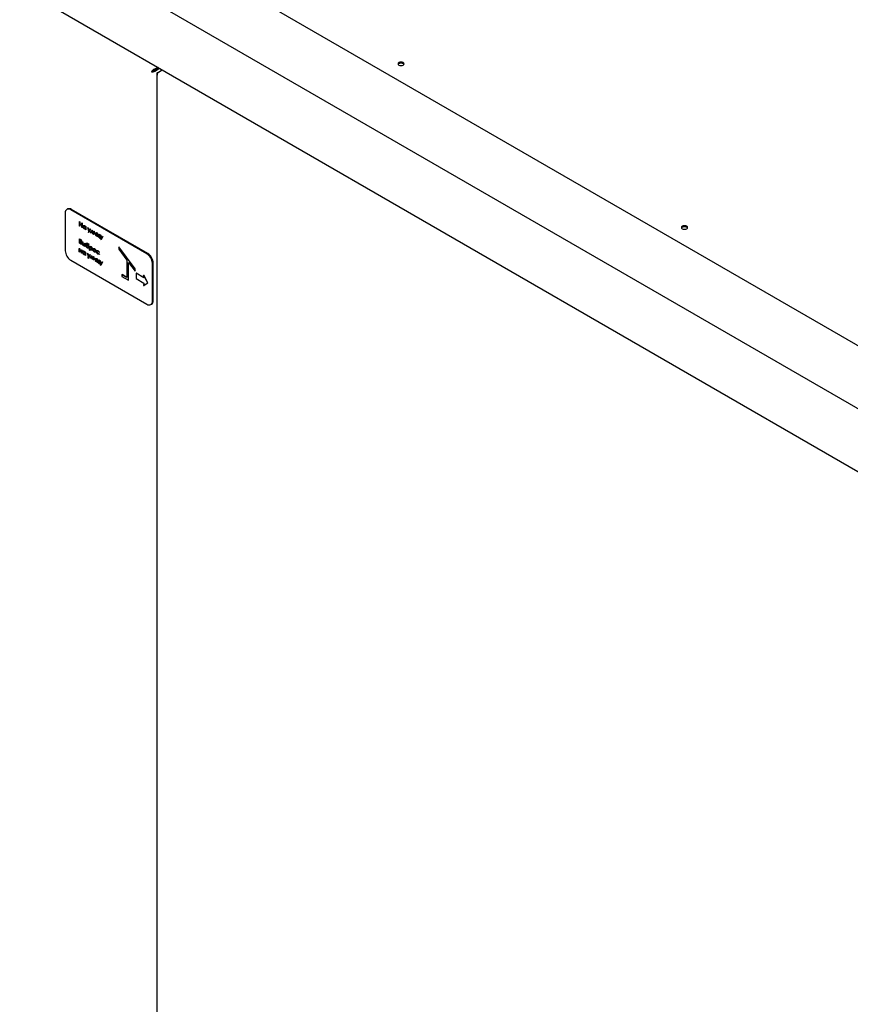
# Paper-space layout 'Sheet1' of a CAD drawing. Units: millimetres. Extents: x 36 to 761, y 99 to 508.
# Drawn here: x 91 to 158, y 293 to 373 of the extents above; entities that cross this region are included whole.
import ezdxf

# ---------------------------------------------------------------- set-up
doc = ezdxf.new("R2010")
doc.units = ezdxf.units.MM

psp = doc.layouts.new('Sheet1')

# ---------------------------------------------------------------- linework, layer by layer
at = {"color": 7, "linetype": 'Continuous', "lineweight": 25}
for p, q in [((95.116, 383.244), (214.441, 314.36)), ((90.697, 380.693), (210.021, 311.809)), ((90.697, 375.59), (210.021, 306.705)), ((101.463, 368.793), (101.401, 368.757)), ((101.574, 368.943), (101.892, 369.127)), ((101.574, 368.872), (101.954, 369.091)), ((101.574, 368.943), (101.574, 368.872)), ((101.586, 368.85), (101.979, 369.077)), ((101.648, 368.814), (101.586, 368.85)), ((101.648, 368.814), (102.041, 369.041)), ((101.954, 369.091), (101.866, 369.04)), ((101.866, 369.04), (101.866, 369.04)), ((101.866, 369.04), (101.866, 369.04)), ((101.944, 368.73), (102.262, 368.914)), ((101.818, 368.587), (101.818, 201.935)), ((101.869, 368.687), (101.944, 368.73)), ((101.869, 368.687), (101.901, 368.668)), ((94.583, 357.632), (94.521, 357.596)), ((94.392, 357.31), (94.392, 354.248)), ((101.021, 353.993), (94.834, 357.565)), ((101.083, 354.029), (94.895, 357.601)), ((95.546, 356.6), (95.555, 356.605)), ((95.546, 356.6), (95.573, 356.584)), ((95.546, 356.243), (95.546, 356.6)), ((95.573, 356.227), (95.546, 356.243)), ((95.555, 356.605), (95.582, 356.589)), ((95.573, 356.584), (95.582, 356.589)), ((95.573, 356.584), (95.573, 356.437)), ((95.573, 356.437), (95.582, 356.442)), ((95.573, 356.437), (95.732, 356.346)), ((95.732, 356.309), (95.573, 356.401)), ((95.573, 356.401), (95.573, 356.227)), ((95.573, 356.227), (95.582, 356.232)), ((95.582, 356.589), (95.582, 356.442)), ((95.582, 356.442), (95.732, 356.356)), ((95.582, 356.396), (95.582, 356.232)), ((95.732, 356.492), (95.741, 356.497)), ((95.732, 356.492), (95.76, 356.476)), ((95.732, 356.346), (95.732, 356.492)), ((95.732, 356.135), (95.732, 356.309)), ((95.76, 356.119), (95.732, 356.135)), ((95.741, 356.497), (95.769, 356.481)), ((95.76, 356.476), (95.769, 356.481)), ((95.76, 356.476), (95.76, 356.119)), ((95.76, 356.119), (95.769, 356.124)), ((95.769, 356.481), (95.769, 356.124)), ((95.851, 356.197), (95.86, 356.202)), ((95.942, 356.28), (95.951, 356.285)), ((95.942, 356.041), (95.951, 356.046)), ((96.034, 356.222), (96.042, 356.227)), ((96.034, 356.174), (96.034, 356.222)), ((96.034, 356.222), (96.061, 356.206)), ((96.042, 356.227), (96.07, 356.211)), ((96.061, 356.206), (96.07, 356.211)), ((96.061, 356.206), (96.061, 355.945)), ((96.07, 356.211), (96.07, 355.95)), ((96.22, 356.115), (96.229, 356.12)), ((96.22, 356.115), (96.25, 356.097)), ((96.311, 355.823), (96.22, 356.115)), ((96.229, 356.12), (96.259, 356.102)), ((96.25, 356.097), (96.259, 356.102)), ((96.25, 356.097), (96.326, 355.853)), ((96.259, 356.102), (96.333, 355.866)), ((96.023, 355.999), (96.034, 356.005)), ((96.034, 355.961), (96.034, 356.006)), ((96.061, 355.945), (96.034, 355.961)), ((96.061, 355.945), (96.07, 355.95)), ((96.265, 355.731), (96.311, 355.823)), ((96.295, 355.714), (96.265, 355.731)), ((96.434, 355.991), (96.295, 355.714)), ((96.295, 355.714), (96.304, 355.719)), ((96.443, 355.996), (96.304, 355.719)), ((96.326, 355.853), (96.404, 356.008)), ((96.404, 356.008), (96.413, 356.013)), ((96.404, 356.008), (96.434, 355.991)), ((96.413, 356.013), (96.443, 355.996)), ((96.434, 355.991), (96.443, 355.996)), ((96.449, 355.721), (96.554, 355.922)), ((96.479, 355.704), (96.449, 355.721)), ((96.557, 355.854), (96.479, 355.704)), ((96.479, 355.704), (96.488, 355.709)), ((96.559, 355.846), (96.488, 355.709)), ((96.554, 355.922), (96.563, 355.927)), ((96.554, 355.922), (96.56, 355.918)), ((96.635, 355.614), (96.557, 355.854)), ((96.56, 355.918), (96.569, 355.923)), ((96.56, 355.918), (96.665, 355.596)), ((96.563, 355.927), (96.569, 355.923)), ((96.569, 355.923), (96.674, 355.602)), ((96.665, 355.596), (96.635, 355.614)), ((96.665, 355.596), (96.674, 355.602)), ((96.704, 355.835), (96.713, 355.84)), ((96.704, 355.574), (96.704, 355.835)), ((96.704, 355.835), (96.732, 355.819)), ((96.708, 355.572), (96.704, 355.574)), ((96.882, 355.676), (96.708, 355.572)), ((96.708, 355.572), (96.717, 355.577)), ((96.713, 355.84), (96.74, 355.824)), ((96.882, 355.676), (96.717, 355.577)), ((96.732, 355.819), (96.74, 355.824)), ((96.732, 355.819), (96.732, 355.614)), ((96.732, 355.614), (96.906, 355.718)), ((96.74, 355.824), (96.74, 355.62)), ((96.882, 355.471), (96.882, 355.676)), ((96.91, 355.455), (96.882, 355.471)), ((96.906, 355.718), (96.915, 355.724)), ((96.906, 355.718), (96.91, 355.716)), ((96.91, 355.716), (96.919, 355.721)), ((96.91, 355.716), (96.91, 355.455)), ((96.91, 355.455), (96.919, 355.46)), ((96.915, 355.724), (96.919, 355.721)), ((96.919, 355.721), (96.919, 355.46)), ((96.97, 355.682), (96.978, 355.687)), ((96.97, 355.421), (96.97, 355.682)), ((96.97, 355.682), (96.997, 355.666)), ((97.192, 355.292), (96.97, 355.421)), ((96.978, 355.687), (97.006, 355.671)), ((96.997, 355.666), (97.006, 355.671)), ((96.997, 355.666), (96.997, 355.437)), ((96.997, 355.437), (97.006, 355.442)), ((96.997, 355.437), (97.136, 355.357)), ((97.006, 355.671), (97.006, 355.442)), ((97.006, 355.442), (97.136, 355.367)), ((97.136, 355.586), (97.145, 355.591)), ((97.136, 355.357), (97.136, 355.586)), ((97.136, 355.586), (97.164, 355.57)), ((97.145, 355.591), (97.173, 355.575)), ((97.164, 355.57), (97.173, 355.575)), ((97.164, 355.57), (97.164, 355.341)), ((97.164, 355.341), (97.173, 355.346)), ((97.164, 355.341), (97.219, 355.309)), ((97.173, 355.575), (97.173, 355.346)), ((97.173, 355.346), (97.228, 355.314)), ((97.192, 355.251), (97.192, 355.292)), ((97.219, 355.235), (97.192, 355.251)), ((97.219, 355.309), (97.228, 355.314)), ((97.219, 355.309), (97.219, 355.235)), ((97.219, 355.235), (97.228, 355.24)), ((97.228, 355.314), (97.228, 355.24)), ((97.231, 355.531), (97.24, 355.536)), ((97.231, 355.531), (97.261, 355.513)), ((97.323, 355.239), (97.231, 355.531)), ((97.24, 355.536), (97.27, 355.518)), ((97.261, 355.513), (97.27, 355.518)), ((97.261, 355.513), (97.338, 355.269)), ((97.27, 355.518), (97.344, 355.282)), ((97.277, 355.147), (97.323, 355.239)), ((97.445, 355.407), (97.307, 355.13)), ((97.454, 355.412), (97.315, 355.135)), ((97.338, 355.269), (97.415, 355.424)), ((97.415, 355.424), (97.424, 355.429)), ((97.415, 355.424), (97.445, 355.407)), ((97.424, 355.429), (97.454, 355.412)), ((97.445, 355.407), (97.454, 355.412)), ((95.534, 354.418), (95.543, 354.423)), ((95.543, 354.423), (95.57, 354.407)), ((95.546, 355.205), (95.555, 355.21)), ((95.546, 355.205), (95.606, 355.17)), ((95.546, 354.848), (95.546, 355.205)), ((95.629, 354.799), (95.546, 354.848)), ((95.555, 355.21), (95.615, 355.175)), ((95.611, 355.131), (95.573, 355.152)), ((95.573, 355.152), (95.573, 355.038)), ((95.573, 355.038), (95.582, 355.043)), ((95.573, 355.038), (95.592, 355.027)), ((95.592, 354.991), (95.573, 355.001)), ((95.573, 355.001), (95.573, 354.868)), ((95.573, 354.868), (95.582, 354.873)), ((95.573, 354.868), (95.613, 354.846)), ((95.582, 355.147), (95.582, 355.043)), ((95.582, 355.043), (95.601, 355.032)), ((95.582, 354.996), (95.582, 354.873)), ((95.582, 354.873), (95.622, 354.851)), ((95.682, 354.974), (95.693, 354.98)), ((95.704, 355.025), (95.713, 355.03)), ((95.728, 354.844), (95.737, 354.849)), ((95.78, 354.974), (95.789, 354.979)), ((95.78, 354.713), (95.78, 354.974)), ((95.78, 354.974), (95.806, 354.958)), ((95.857, 354.668), (95.78, 354.713)), ((95.789, 354.979), (95.815, 354.963)), ((95.806, 354.958), (95.815, 354.963)), ((95.806, 354.958), (95.806, 354.853)), ((95.806, 354.853), (95.815, 354.858)), ((95.806, 354.853), (95.836, 354.836)), ((95.835, 354.804), (95.807, 354.82)), ((95.807, 354.82), (95.807, 354.729)), ((95.807, 354.729), (95.816, 354.734)), ((95.807, 354.729), (95.845, 354.707)), ((95.815, 354.963), (95.815, 354.858)), ((95.815, 354.858), (95.844, 354.841)), ((95.816, 354.815), (95.816, 354.734)), ((95.816, 354.734), (95.854, 354.712)), ((95.938, 354.698), (95.947, 354.703)), ((95.978, 354.859), (95.987, 354.864)), ((95.978, 354.859), (96.006, 354.843)), ((95.978, 354.598), (95.978, 354.859)), ((96.006, 354.582), (95.978, 354.598)), ((95.987, 354.864), (96.015, 354.848)), ((96.006, 354.843), (96.015, 354.848)), ((96.006, 354.843), (96.006, 354.582)), ((96.006, 354.582), (96.015, 354.587)), ((96.015, 354.848), (96.015, 354.587)), ((96.088, 354.752), (96.085, 354.715)), ((96.088, 354.752), (96.097, 354.757)), ((96.097, 354.757), (96.095, 354.734)), ((96.097, 354.658), (96.106, 354.663)), ((96.183, 354.746), (96.192, 354.751)), ((96.184, 354.507), (96.193, 354.512)), ((96.283, 354.793), (96.292, 354.798)), ((96.283, 354.793), (96.283, 354.761)), ((96.283, 354.761), (96.292, 354.766)), ((96.292, 354.798), (96.292, 354.766)), ((96.299, 354.543), (96.308, 354.548)), ((96.355, 354.642), (96.364, 354.647)), ((96.355, 354.642), (96.383, 354.626)), ((96.355, 354.285), (96.355, 354.642)), ((96.364, 354.647), (96.391, 354.631)), ((96.383, 354.626), (96.391, 354.631)), ((96.383, 354.626), (96.383, 354.577)), ((96.383, 354.495), (96.391, 354.5)), ((96.391, 354.631), (96.391, 354.583)), ((96.474, 354.578), (96.483, 354.583)), ((97.307, 355.13), (97.277, 355.147)), ((97.307, 355.13), (97.315, 355.135)), ((98.725, 354.553), (98.734, 354.558)), ((98.725, 354.553), (98.725, 354.369)), ((100.051, 352.772), (98.725, 354.553)), ((100.06, 352.777), (98.734, 354.558)), ((95.534, 354.157), (95.534, 354.418)), ((95.534, 354.418), (95.562, 354.402)), ((95.562, 354.141), (95.534, 354.157)), ((95.562, 354.402), (95.57, 354.407)), ((95.562, 354.402), (95.562, 354.297)), ((95.562, 354.297), (95.57, 354.302)), ((95.562, 354.297), (95.704, 354.214)), ((95.704, 354.182), (95.562, 354.265)), ((95.562, 354.265), (95.562, 354.141)), ((95.562, 354.141), (95.57, 354.146)), ((95.57, 354.407), (95.57, 354.302)), ((95.57, 354.302), (95.704, 354.225)), ((95.57, 354.26), (95.57, 354.146)), ((95.704, 354.32), (95.713, 354.325)), ((95.704, 354.214), (95.704, 354.32)), ((95.704, 354.32), (95.732, 354.304)), ((95.704, 354.059), (95.704, 354.182)), ((95.732, 354.043), (95.704, 354.059)), ((95.713, 354.325), (95.741, 354.309)), ((95.732, 354.304), (95.741, 354.309)), ((95.732, 354.304), (95.732, 354.043)), ((95.732, 354.043), (95.741, 354.048)), ((95.741, 354.309), (95.741, 354.048)), ((95.815, 354.125), (95.824, 354.131)), ((95.906, 354.208), (95.915, 354.213)), ((95.906, 353.969), (95.915, 353.975)), ((95.987, 353.927), (95.998, 353.934)), ((95.998, 353.934), (95.987, 353.931)), ((95.998, 354.15), (96.007, 354.155)), ((95.998, 354.102), (95.998, 354.15)), ((95.998, 354.15), (96.026, 354.134)), ((95.998, 353.889), (95.998, 353.934)), ((96.026, 353.873), (95.998, 353.889)), ((96.007, 354.155), (96.034, 354.139)), ((96.026, 354.134), (96.034, 354.139)), ((96.026, 354.134), (96.026, 353.873)), ((96.026, 353.873), (96.034, 353.878)), ((96.034, 354.139), (96.034, 353.878)), ((96.184, 354.043), (96.193, 354.048)), ((96.184, 354.043), (96.214, 354.025)), ((96.276, 353.751), (96.184, 354.043)), ((96.193, 354.048), (96.223, 354.031)), ((96.214, 354.025), (96.223, 354.031)), ((96.214, 354.025), (96.291, 353.781)), ((96.223, 354.031), (96.297, 353.794)), ((96.23, 353.659), (96.276, 353.751)), ((96.26, 353.642), (96.23, 353.659)), ((96.398, 353.919), (96.26, 353.642)), ((96.26, 353.642), (96.268, 353.647)), ((96.407, 353.924), (96.268, 353.647)), ((96.291, 353.781), (96.368, 353.936)), ((96.383, 354.268), (96.355, 354.285)), ((96.368, 353.936), (96.377, 353.942)), ((96.368, 353.936), (96.398, 353.919)), ((96.377, 353.942), (96.407, 353.924)), ((96.383, 354.412), (96.383, 354.268)), ((96.383, 354.268), (96.391, 354.274)), ((96.391, 354.398), (96.391, 354.274)), ((96.398, 353.919), (96.407, 353.924)), ((96.413, 353.649), (96.519, 353.85)), ((96.443, 353.632), (96.413, 353.649)), ((96.521, 353.782), (96.443, 353.632)), ((96.443, 353.632), (96.452, 353.637)), ((96.524, 353.775), (96.452, 353.637)), ((96.474, 354.339), (96.483, 354.344)), ((96.519, 353.85), (96.527, 353.855)), ((96.519, 353.85), (96.525, 353.846)), ((96.599, 353.542), (96.521, 353.782)), ((96.525, 353.846), (96.534, 353.851)), ((96.525, 353.846), (96.629, 353.525)), ((96.527, 353.855), (96.534, 353.851)), ((96.534, 353.851), (96.638, 353.53)), ((96.593, 354.375), (96.602, 354.38)), ((96.668, 354.329), (96.677, 354.335)), ((96.668, 353.763), (96.677, 353.768)), ((96.668, 353.502), (96.668, 353.763)), ((96.668, 353.763), (96.696, 353.747)), ((96.677, 353.768), (96.705, 353.752)), ((96.696, 353.747), (96.705, 353.752)), ((96.696, 353.747), (96.696, 353.542)), ((96.696, 353.542), (96.87, 353.647)), ((96.705, 353.752), (96.705, 353.548)), ((96.757, 354.414), (96.766, 354.419)), ((96.757, 354.176), (96.766, 354.181)), ((96.843, 354.321), (96.852, 354.326)), ((96.87, 353.647), (96.879, 353.652)), ((96.87, 353.647), (96.874, 353.644)), ((96.874, 354.211), (96.883, 354.216)), ((96.874, 353.644), (96.883, 353.649)), ((96.874, 353.644), (96.874, 353.383)), ((96.879, 353.652), (96.883, 353.649)), ((96.883, 353.649), (96.883, 353.388)), ((96.95, 354.168), (96.959, 354.174)), ((97.047, 354.009), (97.055, 354.014)), ((97.048, 354.246), (97.057, 354.251)), ((97.055, 354.014), (97.106, 353.999)), ((97.152, 354.125), (97.129, 354.122)), ((97.129, 354.007), (97.138, 354.012)), ((97.129, 354.007), (97.152, 353.976)), ((97.138, 354.012), (97.161, 353.981)), ((97.152, 354.125), (97.161, 354.13)), ((97.152, 353.976), (97.161, 353.981)), ((98.725, 354.369), (99.388, 353.479)), ((94.834, 353.482), (101.021, 349.911)), ((96.629, 353.525), (96.599, 353.542)), ((96.629, 353.525), (96.638, 353.53)), ((96.672, 353.5), (96.668, 353.502)), ((96.847, 353.604), (96.672, 353.5)), ((96.672, 353.5), (96.681, 353.505)), ((96.847, 353.604), (96.681, 353.505)), ((96.847, 353.399), (96.847, 353.604)), ((96.874, 353.383), (96.847, 353.399)), ((96.874, 353.383), (96.883, 353.388)), ((96.934, 353.61), (96.943, 353.615)), ((96.934, 353.349), (96.934, 353.61)), ((96.934, 353.61), (96.962, 353.594)), ((97.156, 353.221), (96.934, 353.349)), ((96.943, 353.615), (96.97, 353.599)), ((96.962, 353.594), (96.97, 353.599)), ((96.962, 353.594), (96.962, 353.365)), ((96.962, 353.365), (96.97, 353.37)), ((96.962, 353.365), (97.1, 353.285)), ((96.97, 353.599), (96.97, 353.37)), ((96.97, 353.37), (97.1, 353.295)), ((97.1, 353.514), (97.109, 353.519)), ((97.1, 353.285), (97.1, 353.514)), ((97.1, 353.514), (97.128, 353.498)), ((97.109, 353.519), (97.137, 353.503)), ((97.128, 353.498), (97.137, 353.503)), ((97.128, 353.498), (97.128, 353.269)), ((97.128, 353.269), (97.137, 353.274)), ((97.128, 353.269), (97.184, 353.237)), ((97.137, 353.503), (97.137, 353.274)), ((97.137, 353.274), (97.193, 353.242)), ((97.156, 353.179), (97.156, 353.221)), ((97.184, 353.163), (97.156, 353.179)), ((97.184, 353.237), (97.193, 353.242)), ((97.184, 353.237), (97.184, 353.163)), ((97.184, 353.163), (97.193, 353.169)), ((97.193, 353.242), (97.193, 353.169)), ((97.196, 353.459), (97.204, 353.464)), ((97.196, 353.459), (97.226, 353.442)), ((97.287, 353.167), (97.196, 353.459)), ((97.204, 353.464), (97.234, 353.447)), ((97.226, 353.442), (97.234, 353.447)), ((97.226, 353.442), (97.302, 353.197)), ((97.234, 353.447), (97.308, 353.21)), ((97.241, 353.075), (97.287, 353.167)), ((97.271, 353.058), (97.241, 353.075)), ((97.41, 353.335), (97.271, 353.058)), ((97.271, 353.058), (97.28, 353.063)), ((97.419, 353.34), (97.28, 353.063)), ((97.302, 353.197), (97.38, 353.353)), ((97.38, 353.353), (97.389, 353.358)), ((97.38, 353.353), (97.41, 353.335)), ((97.389, 353.358), (97.419, 353.34)), ((97.41, 353.335), (97.419, 353.34)), ((99.388, 353.479), (99.388, 352.078)), ((99.521, 353.3), (100.051, 352.588)), ((99.521, 351.848), (99.521, 353.3)), ((99.53, 351.853), (99.53, 353.289)), ((101.463, 350.166), (101.463, 353.228)), ((101.525, 350.202), (101.525, 353.264)), ((98.99, 352.307), (98.999, 352.312)), ((98.99, 352.307), (98.99, 352.154)), ((99.388, 352.078), (98.99, 352.307)), ((98.99, 352.154), (99.521, 351.848)), ((99.388, 352.088), (98.999, 352.312)), ((100.051, 352.772), (100.06, 352.777)), ((100.051, 352.588), (100.051, 352.772)), ((100.051, 352.588), (100.06, 352.593)), ((100.06, 352.593), (100.06, 352.777)), ((100.133, 352.429), (100.142, 352.434)), ((100.133, 352.429), (100.133, 351.983)), ((100.775, 352.058), (100.133, 352.429)), ((100.774, 352.069), (100.142, 352.434)), ((100.748, 352.273), (100.757, 352.278)), ((100.748, 352.273), (100.775, 352.058)), ((101.094, 351.651), (100.748, 352.273)), ((101.103, 351.656), (100.757, 352.278)), ((99.521, 351.848), (99.53, 351.853)), ((100.133, 351.983), (100.775, 351.612)), ((100.748, 351.428), (101.094, 351.651)), ((100.775, 351.612), (100.748, 351.428)), ((100.748, 351.428), (100.757, 351.434)), ((100.757, 351.434), (101.103, 351.656)), ((101.094, 351.651), (101.103, 351.656)), ((101.333, 349.88), (101.395, 349.915))]:
    psp.add_line(p, q, dxfattribs=at)
at = {"color": 7, "linetype": 'Continuous', "lineweight": 25, "flags": 128}
for points in [[(121.456, 369.498), (121.402, 369.451), (121.383, 369.396), (121.402, 369.341), (121.456, 369.294), (121.537, 369.263), (121.633, 369.252), (121.729, 369.263), (121.81, 369.294), (121.864, 369.341), (121.883, 369.396), (121.864, 369.451), (121.81, 369.498), (121.729, 369.529), (121.633, 369.54), (121.537, 369.529), (121.456, 369.498)], [(121.391, 369.36), (121.402, 369.38), (121.456, 369.427)], [(121.456, 369.427), (121.537, 369.458), (121.633, 369.469), (121.729, 369.458), (121.81, 369.427), (121.864, 369.38), (121.875, 369.36)], [(144.437, 356.232), (144.383, 356.185), (144.364, 356.13), (144.383, 356.074), (144.437, 356.027), (144.518, 355.996), (144.614, 355.985), (144.71, 355.996), (144.791, 356.027), (144.845, 356.074), (144.864, 356.13), (144.845, 356.185), (144.791, 356.232), (144.71, 356.263), (144.614, 356.274), (144.518, 356.263), (144.437, 356.232)], [(144.372, 356.094), (144.383, 356.113), (144.437, 356.16)], [(144.437, 356.16), (144.518, 356.191), (144.614, 356.202), (144.71, 356.191), (144.791, 356.16), (144.845, 356.113), (144.856, 356.094)]]:
    psp.add_lwpolyline(points, dxfattribs=at)
at = {"color": 7, "linetype": 'Continuous', "lineweight": 25}
for centre, radius, start, end in [((94.661, 357.354), 0.273, 50.79671, 189.21404), ((94.712, 357.345), 0.314, 54.38242, 114.30712), ((95.351, 354.291), 0.961, 182.60548, 237.39452), ((100.503, 353.184), 0.961, 2.60548, 57.39452), ((100.565, 353.22), 0.961, 2.60548, 57.39452), ((101.193, 350.122), 0.273, 230.79671, 9.21404), ((101.227, 350.164), 0.3, 304.05635, 7.25583)]:
    psp.add_arc(centre, radius, start, end, dxfattribs=at)
for points in [[(101.574, 368.943), (101.554, 368.934), (101.513, 368.916), (101.46, 368.866), (101.419, 368.81), (101.407, 368.775), (101.401, 368.757)], [(101.401, 368.757), (101.419, 368.754), (101.455, 368.747), (101.525, 368.754), (101.594, 368.775), (101.63, 368.801), (101.648, 368.814)], [(101.574, 368.872), (101.562, 368.868), (101.537, 368.862), (101.504, 368.84), (101.478, 368.816), (101.468, 368.801), (101.463, 368.793)], [(101.463, 368.793), (101.472, 368.794), (101.49, 368.795), (101.525, 368.806), (101.559, 368.823), (101.577, 368.841), (101.586, 368.85)], [(101.869, 368.687), (101.855, 368.672), (101.826, 368.641), (101.814, 368.587), (101.826, 368.533), (101.855, 368.502), (101.869, 368.487)], [(101.869, 368.487), (101.867, 368.509), (101.863, 368.553), (101.879, 368.624), (101.907, 368.688), (101.932, 368.716), (101.944, 368.73)]]:
    psp.add_open_spline(points, degree=3, dxfattribs=at)
for points, knots in [([(95.823, 356.214), (95.825, 356.232), (95.83, 356.27), (95.863, 356.295), (95.901, 356.299), (95.928, 356.286), (95.942, 356.28)], [0, 0, 0, 0, 0.279413, 0.559191, 0.779548, 1, 1, 1, 1]), ([(95.941, 356.01), (95.924, 356.022), (95.889, 356.047), (95.851, 356.106), (95.827, 356.164), (95.824, 356.197), (95.823, 356.214)], [0, 0, 0, 0, 0.279573, 0.559333, 0.779589, 1, 1, 1, 1]), ([(95.942, 356.247), (95.929, 356.253), (95.903, 356.265), (95.873, 356.255), (95.854, 356.231), (95.852, 356.209), (95.851, 356.197)], [0, 0, 0, 0, 0.279767, 0.559291, 0.779719, 1, 1, 1, 1]), ([(95.851, 356.197), (95.853, 356.181), (95.857, 356.148), (95.881, 356.1), (95.911, 356.063), (95.932, 356.048), (95.942, 356.041)], [0, 0, 0, 0, 0.279429, 0.559146, 0.77957, 1, 1, 1, 1]), ([(95.858, 356.282), (95.863, 356.288), (95.877, 356.302), (95.91, 356.304), (95.937, 356.291), (95.951, 356.285)], [0, 0, 0, 0, 0.261298, 0.630569, 1, 1, 1, 1]), ([(95.899, 356.261), (95.893, 356.26), (95.878, 356.258), (95.863, 356.236), (95.861, 356.214), (95.86, 356.202)], [0, 0, 0, 0, 0.268191, 0.634218, 1, 1, 1, 1]), ([(95.86, 356.202), (95.862, 356.186), (95.866, 356.153), (95.89, 356.105), (95.92, 356.068), (95.941, 356.054), (95.951, 356.046)], [0, 0, 0, 0, 0.279429, 0.559146, 0.77957, 1, 1, 1, 1]), ([(95.942, 356.28), (95.962, 356.265), (95.999, 356.239), (96.023, 356.194), (96.034, 356.174)], [0, 0, 0, 0, 0.559062, 1, 1, 1, 1]), ([(96.034, 356.091), (96.032, 356.107), (96.029, 356.14), (96.004, 356.189), (95.974, 356.226), (95.953, 356.24), (95.942, 356.247)], [0, 0, 0, 0, 0.27966, 0.55921, 0.779487, 1, 1, 1, 1]), ([(95.942, 356.041), (95.955, 356.035), (95.982, 356.024), (96.013, 356.032), (96.031, 356.056), (96.033, 356.079), (96.034, 356.091)], [0, 0, 0, 0, 0.279822, 0.559387, 0.779603, 1, 1, 1, 1]), ([(95.951, 356.285), (95.971, 356.27), (96.008, 356.244), (96.032, 356.199), (96.042, 356.179)], [0, 0, 0, 0, 0.559062, 1, 1, 1, 1]), ([(95.951, 356.046), (95.965, 356.04), (95.985, 356.03), (96, 356.035), (96.004, 356.037)], [0, 0, 0, 0, 0.685624, 1, 1, 1, 1]), ([(96.034, 356.006), (96.019, 355.999), (95.993, 355.985), (95.957, 356.002), (95.941, 356.01)], [0, 0, 0, 0, 0.558763, 1, 1, 1, 1]), ([(95.592, 355.027), (95.612, 355.016), (95.636, 355.002), (95.66, 355.006), (95.669, 355.013), (95.675, 355.025), (95.676, 355.035), (95.677, 355.04)], [0, 0, 0, 0, 0.498607, 0.624009, 0.749401, 0.874736, 1, 1, 1, 1]), ([(95.65, 354.953), (95.639, 354.961), (95.62, 354.975), (95.6, 354.986), (95.592, 354.991)], [0, 0, 0, 0, 0.559734, 1, 1, 1, 1]), ([(95.601, 355.032), (95.62, 355.021), (95.644, 355.008), (95.666, 355.01), (95.67, 355.013), (95.67, 355.014)], [0, 0, 0, 0, 0.7620672, 0.9537296, 1, 1, 1, 1]), ([(95.606, 355.17), (95.619, 355.162), (95.646, 355.146), (95.681, 355.108), (95.701, 355.063), (95.703, 355.038), (95.704, 355.025)], [0, 0, 0, 0, 0.281317, 0.559922, 0.779935, 1, 1, 1, 1]), ([(95.677, 355.04), (95.676, 355.05), (95.674, 355.064), (95.665, 355.083), (95.646, 355.109), (95.627, 355.121), (95.611, 355.131)], [0, 0, 0, 0, 0.249284, 0.374925, 0.500645, 1, 1, 1, 1]), ([(95.613, 354.846), (95.633, 354.834), (95.664, 354.816), (95.69, 354.828), (95.699, 354.844), (95.7, 354.854), (95.7, 354.86)], [0, 0, 0, 0, 0.49936, 0.748736, 0.874399, 1, 1, 1, 1]), ([(95.615, 355.175), (95.628, 355.167), (95.655, 355.151), (95.689, 355.113), (95.71, 355.068), (95.712, 355.043), (95.713, 355.03)], [0, 0, 0, 0, 0.281317, 0.559922, 0.779935, 1, 1, 1, 1]), ([(95.622, 354.851), (95.643, 354.837), (95.667, 354.821), (95.683, 354.83), (95.685, 354.831)], [0, 0, 0, 0, 0.878929, 1, 1, 1, 1]), ([(95.728, 354.844), (95.726, 354.829), (95.723, 354.799), (95.695, 354.781), (95.662, 354.783), (95.64, 354.794), (95.629, 354.799)], [0, 0, 0, 0, 0.2791411, 0.5586537, 0.779059, 1, 1, 1, 1]), ([(95.7, 354.86), (95.699, 354.869), (95.698, 354.888), (95.68, 354.924), (95.661, 354.942), (95.65, 354.953)], [0, 0, 0, 0, 0.279944, 0.560429, 1, 1, 1, 1]), ([(95.669, 354.97), (95.678, 354.96), (95.696, 354.94), (95.716, 354.905), (95.726, 354.872), (95.728, 354.853), (95.728, 354.844)], [0, 0, 0, 0, 0.280382, 0.559606, 0.779765, 1, 1, 1, 1]), ([(95.677, 354.975), (95.687, 354.965), (95.705, 354.946), (95.725, 354.91), (95.735, 354.877), (95.736, 354.858), (95.737, 354.849)], [0, 0, 0, 0, 0.280382, 0.559606, 0.779765, 1, 1, 1, 1]), ([(95.704, 355.025), (95.704, 355.017), (95.703, 355.001), (95.695, 354.982), (95.686, 354.978), (95.682, 354.977)], [0, 0, 0, 0, 0.366575, 0.732881, 1, 1, 1, 1]), ([(95.713, 355.03), (95.713, 355.022), (95.711, 355.006), (95.704, 354.987), (95.695, 354.983), (95.69, 354.982)], [0, 0, 0, 0, 0.366575, 0.732881, 1, 1, 1, 1]), ([(95.737, 354.849), (95.736, 354.833), (95.735, 354.812), (95.723, 354.805), (95.72, 354.803)], [0, 0, 0, 0, 0.796452, 1, 1, 1, 1]), ([(95.911, 354.714), (95.91, 354.719), (95.909, 354.729), (95.903, 354.744), (95.895, 354.76), (95.872, 354.784), (95.851, 354.795), (95.835, 354.804)], [0, 0, 0, 0, 0.1249, 0.25003, 0.374943, 0.499982, 1, 1, 1, 1]), ([(95.836, 354.836), (95.86, 354.822), (95.896, 354.802), (95.927, 354.749), (95.937, 354.719), (95.938, 354.705), (95.938, 354.698)], [0, 0, 0, 0, 0.49925, 0.7488, 0.874368, 1, 1, 1, 1]), ([(95.844, 354.841), (95.869, 354.828), (95.905, 354.807), (95.936, 354.755), (95.946, 354.724), (95.947, 354.71), (95.947, 354.703)], [0, 0, 0, 0, 0.49925, 0.7488, 0.874368, 1, 1, 1, 1]), ([(95.845, 354.707), (95.859, 354.699), (95.877, 354.69), (95.897, 354.69), (95.905, 354.693), (95.91, 354.702), (95.91, 354.71), (95.911, 354.714)], [0, 0, 0, 0, 0.4995524, 0.6248826, 0.7499372, 0.8747877, 1, 1, 1, 1]), ([(95.854, 354.712), (95.868, 354.704), (95.886, 354.694), (95.902, 354.695), (95.905, 354.695)], [0, 0, 0, 0, 0.805582, 1, 1, 1, 1]), ([(95.938, 354.698), (95.937, 354.686), (95.934, 354.663), (95.904, 354.645), (95.875, 354.659), (95.857, 354.668)], [0, 0, 0, 0, 0.280017, 0.560231, 1, 1, 1, 1]), ([(95.947, 354.703), (95.947, 354.69), (95.946, 354.675), (95.938, 354.67), (95.937, 354.67)], [0, 0, 0, 0, 0.9226896, 1, 1, 1, 1]), ([(96.061, 354.731), (96.062, 354.751), (96.062, 354.792), (96.078, 354.844), (96.121, 354.868), (96.183, 354.844), (96.225, 354.821), (96.246, 354.81)], [0, 0, 0, 0, 0.187579, 0.3742073, 0.5588229, 0.7787548, 1, 1, 1, 1]), ([(96.183, 354.475), (96.169, 354.485), (96.141, 354.504), (96.104, 354.553), (96.066, 354.633), (96.063, 354.69), (96.061, 354.731)], [0, 0, 0, 0, 0.186972, 0.373897, 0.560798, 1, 1, 1, 1]), ([(96.085, 354.715), (96.089, 354.726), (96.098, 354.748), (96.124, 354.761), (96.154, 354.76), (96.173, 354.75), (96.183, 354.746)], [0, 0, 0, 0, 0.280252, 0.559394, 0.779679, 1, 1, 1, 1]), ([(96.214, 354.797), (96.196, 354.806), (96.162, 354.825), (96.115, 354.83), (96.094, 354.794), (96.09, 354.766), (96.088, 354.752)], [0, 0, 0, 0, 0.281736, 0.558867, 0.779037, 1, 1, 1, 1]), ([(96.119, 354.817), (96.114, 354.811), (96.101, 354.796), (96.098, 354.772), (96.097, 354.757)], [0, 0, 0, 0, 0.398335, 1, 1, 1, 1]), ([(96.184, 354.713), (96.171, 354.718), (96.145, 354.729), (96.117, 354.716), (96.1, 354.692), (96.098, 354.669), (96.097, 354.658)], [0, 0, 0, 0, 0.2791829, 0.5591646, 0.7795553, 1, 1, 1, 1]), ([(96.097, 354.658), (96.098, 354.642), (96.101, 354.611), (96.125, 354.564), (96.154, 354.527), (96.174, 354.514), (96.184, 354.507)], [0, 0, 0, 0, 0.279659, 0.559365, 0.779576, 1, 1, 1, 1]), ([(96.098, 354.848), (96.108, 354.856), (96.132, 354.874), (96.192, 354.848), (96.234, 354.826), (96.255, 354.815)], [0, 0, 0, 0, 0.255441, 0.626612, 1, 1, 1, 1]), ([(96.147, 354.726), (96.139, 354.724), (96.123, 354.719), (96.109, 354.697), (96.107, 354.674), (96.106, 354.663)], [0, 0, 0, 0, 0.308583, 0.654249, 1, 1, 1, 1]), ([(96.106, 354.663), (96.107, 354.647), (96.11, 354.616), (96.134, 354.569), (96.162, 354.532), (96.183, 354.519), (96.193, 354.512)], [0, 0, 0, 0, 0.279659, 0.559365, 0.779576, 1, 1, 1, 1]), ([(96.111, 354.751), (96.119, 354.757), (96.133, 354.767), (96.162, 354.765), (96.182, 354.755), (96.192, 354.751)], [0, 0, 0, 0, 0.376373, 0.688161, 1, 1, 1, 1]), ([(96.183, 354.746), (96.2, 354.733), (96.235, 354.709), (96.273, 354.649), (96.296, 354.592), (96.298, 354.559), (96.299, 354.543)], [0, 0, 0, 0, 0.279589, 0.559202, 0.779549, 1, 1, 1, 1]), ([(96.299, 354.543), (96.297, 354.524), (96.293, 354.487), (96.262, 354.46), (96.224, 354.456), (96.197, 354.469), (96.183, 354.475)], [0, 0, 0, 0, 0.279567, 0.55935, 0.779547, 1, 1, 1, 1]), ([(96.271, 354.558), (96.27, 354.574), (96.267, 354.606), (96.243, 354.653), (96.215, 354.692), (96.194, 354.706), (96.184, 354.713)], [0, 0, 0, 0, 0.279615, 0.559491, 0.77977, 1, 1, 1, 1]), ([(96.184, 354.507), (96.197, 354.501), (96.223, 354.489), (96.252, 354.501), (96.269, 354.524), (96.271, 354.547), (96.271, 354.558)], [0, 0, 0, 0, 0.279649, 0.559227, 0.779536, 1, 1, 1, 1]), ([(96.192, 354.751), (96.209, 354.738), (96.244, 354.714), (96.281, 354.655), (96.305, 354.597), (96.307, 354.564), (96.308, 354.548)], [0, 0, 0, 0, 0.279589, 0.559202, 0.779549, 1, 1, 1, 1]), ([(96.193, 354.512), (96.206, 354.505), (96.225, 354.495), (96.238, 354.501), (96.241, 354.503)], [0, 0, 0, 0, 0.744324, 1, 1, 1, 1]), ([(96.283, 354.761), (96.27, 354.767), (96.247, 354.778), (96.224, 354.791), (96.214, 354.797)], [0, 0, 0, 0, 0.559931, 1, 1, 1, 1]), ([(96.246, 354.81), (96.253, 354.806), (96.265, 354.8), (96.278, 354.795), (96.283, 354.793)], [0, 0, 0, 0, 0.560038, 1, 1, 1, 1]), ([(96.255, 354.815), (96.262, 354.811), (96.274, 354.805), (96.287, 354.8), (96.292, 354.798)], [0, 0, 0, 0, 0.560038, 1, 1, 1, 1]), ([(96.308, 354.548), (96.307, 354.528), (96.305, 354.498), (96.287, 354.486), (96.282, 354.482)], [0, 0, 0, 0, 0.661287, 1, 1, 1, 1]), ([(96.383, 354.577), (96.397, 354.586), (96.422, 354.603), (96.458, 354.585), (96.474, 354.578)], [0, 0, 0, 0, 0.558418, 1, 1, 1, 1]), ([(96.474, 354.546), (96.46, 354.552), (96.433, 354.564), (96.403, 354.554), (96.385, 354.53), (96.383, 354.506), (96.383, 354.495)], [0, 0, 0, 0, 0.279747, 0.559315, 0.779515, 1, 1, 1, 1]), ([(96.383, 354.495), (96.384, 354.478), (96.387, 354.446), (96.412, 354.397), (96.443, 354.361), (96.464, 354.346), (96.474, 354.339)], [0, 0, 0, 0, 0.279654, 0.558875, 0.779455, 1, 1, 1, 1]), ([(96.43, 354.56), (96.424, 354.559), (96.408, 354.556), (96.394, 354.534), (96.392, 354.511), (96.391, 354.5)], [0, 0, 0, 0, 0.267332, 0.633429, 1, 1, 1, 1]), ([(96.391, 354.5), (96.393, 354.483), (96.396, 354.451), (96.421, 354.402), (96.452, 354.366), (96.472, 354.352), (96.483, 354.344)], [0, 0, 0, 0, 0.279654, 0.558875, 0.779455, 1, 1, 1, 1]), ([(96.418, 354.592), (96.424, 354.595), (96.442, 354.605), (96.466, 354.591), (96.483, 354.583)], [0, 0, 0, 0, 0.340316, 1, 1, 1, 1]), ([(96.474, 354.578), (96.491, 354.565), (96.526, 354.541), (96.565, 354.482), (96.589, 354.424), (96.591, 354.391), (96.593, 354.375)], [0, 0, 0, 0, 0.279627, 0.559432, 0.779703, 1, 1, 1, 1]), ([(96.565, 354.39), (96.563, 354.407), (96.559, 354.439), (96.535, 354.487), (96.505, 354.524), (96.484, 354.539), (96.474, 354.546)], [0, 0, 0, 0, 0.2793874, 0.5590918, 0.7795083, 1, 1, 1, 1]), ([(96.483, 354.583), (96.5, 354.57), (96.535, 354.546), (96.573, 354.487), (96.598, 354.429), (96.6, 354.396), (96.602, 354.38)], [0, 0, 0, 0, 0.279627, 0.559432, 0.779703, 1, 1, 1, 1]), ([(96.671, 354.42), (96.685, 354.426), (96.71, 354.437), (96.743, 354.421), (96.757, 354.414)], [0, 0, 0, 0, 0.55888, 1, 1, 1, 1]), ([(96.68, 354.425), (96.694, 354.431), (96.719, 354.442), (96.752, 354.426), (96.766, 354.419)], [0, 0, 0, 0, 0.55888, 1, 1, 1, 1]), ([(95.788, 354.142), (95.79, 354.161), (95.794, 354.198), (95.827, 354.223), (95.866, 354.227), (95.893, 354.214), (95.906, 354.208)], [0, 0, 0, 0, 0.279413, 0.559191, 0.779548, 1, 1, 1, 1]), ([(95.905, 353.938), (95.888, 353.95), (95.853, 353.975), (95.815, 354.034), (95.791, 354.093), (95.789, 354.125), (95.788, 354.142)], [0, 0, 0, 0, 0.279573, 0.559333, 0.779589, 1, 1, 1, 1]), ([(95.907, 354.175), (95.893, 354.181), (95.867, 354.193), (95.837, 354.183), (95.819, 354.16), (95.817, 354.137), (95.815, 354.125)], [0, 0, 0, 0, 0.2797672, 0.5592905, 0.7797189, 1, 1, 1, 1]), ([(95.815, 354.125), (95.817, 354.109), (95.821, 354.077), (95.845, 354.028), (95.875, 353.991), (95.896, 353.977), (95.906, 353.969)], [0, 0, 0, 0, 0.279429, 0.559146, 0.77957, 1, 1, 1, 1]), ([(95.822, 354.21), (95.828, 354.216), (95.841, 354.231), (95.875, 354.232), (95.902, 354.219), (95.915, 354.213)], [0, 0, 0, 0, 0.261298, 0.630569, 1, 1, 1, 1]), ([(95.864, 354.19), (95.857, 354.189), (95.842, 354.186), (95.828, 354.164), (95.825, 354.142), (95.824, 354.131)], [0, 0, 0, 0, 0.268191, 0.634218, 1, 1, 1, 1]), ([(95.824, 354.131), (95.826, 354.114), (95.83, 354.082), (95.854, 354.034), (95.884, 353.996), (95.905, 353.982), (95.915, 353.975)], [0, 0, 0, 0, 0.279429, 0.559146, 0.77957, 1, 1, 1, 1]), ([(95.976, 353.928), (95.968, 353.925), (95.948, 353.916), (95.921, 353.93), (95.905, 353.938)], [0, 0, 0, 0, 0.399203, 1, 1, 1, 1]), ([(95.906, 354.208), (95.927, 354.193), (95.963, 354.167), (95.987, 354.122), (95.998, 354.102)], [0, 0, 0, 0, 0.559062, 1, 1, 1, 1]), ([(95.906, 353.969), (95.92, 353.964), (95.946, 353.952), (95.977, 353.96), (95.995, 353.985), (95.997, 354.008), (95.998, 354.019)], [0, 0, 0, 0, 0.279822, 0.559387, 0.779603, 1, 1, 1, 1]), ([(95.998, 354.019), (95.996, 354.036), (95.993, 354.068), (95.968, 354.117), (95.938, 354.154), (95.917, 354.168), (95.907, 354.175)], [0, 0, 0, 0, 0.27966, 0.55921, 0.779487, 1, 1, 1, 1]), ([(95.915, 354.213), (95.936, 354.198), (95.972, 354.173), (95.996, 354.127), (96.007, 354.107)], [0, 0, 0, 0, 0.559062, 1, 1, 1, 1]), ([(95.915, 353.975), (95.929, 353.968), (95.949, 353.958), (95.964, 353.964), (95.969, 353.965)], [0, 0, 0, 0, 0.685624, 1, 1, 1, 1]), ([(96.475, 354.307), (96.455, 354.322), (96.419, 354.348), (96.394, 354.392), (96.383, 354.412)], [0, 0, 0, 0, 0.558466, 1, 1, 1, 1]), ([(96.474, 354.339), (96.487, 354.334), (96.514, 354.322), (96.543, 354.333), (96.561, 354.356), (96.564, 354.379), (96.565, 354.39)], [0, 0, 0, 0, 0.279628, 0.559247, 0.779775, 1, 1, 1, 1]), ([(96.593, 354.375), (96.591, 354.356), (96.587, 354.318), (96.554, 354.292), (96.516, 354.287), (96.488, 354.3), (96.475, 354.307)], [0, 0, 0, 0, 0.27954, 0.559273, 0.779559, 1, 1, 1, 1]), ([(96.483, 354.344), (96.497, 354.338), (96.516, 354.328), (96.53, 354.334), (96.534, 354.336)], [0, 0, 0, 0, 0.712814, 1, 1, 1, 1]), ([(96.602, 354.38), (96.6, 354.36), (96.599, 354.33), (96.581, 354.318), (96.576, 354.314)], [0, 0, 0, 0, 0.676476, 1, 1, 1, 1]), ([(96.64, 354.346), (96.642, 354.364), (96.645, 354.397), (96.663, 354.413), (96.671, 354.42)], [0, 0, 0, 0, 0.559285, 1, 1, 1, 1]), ([(96.757, 354.144), (96.74, 354.156), (96.706, 354.18), (96.667, 354.239), (96.644, 354.297), (96.642, 354.329), (96.64, 354.346)], [0, 0, 0, 0, 0.279776, 0.559179, 0.779592, 1, 1, 1, 1]), ([(96.757, 354.382), (96.744, 354.388), (96.718, 354.399), (96.689, 354.387), (96.671, 354.364), (96.669, 354.341), (96.668, 354.329)], [0, 0, 0, 0, 0.279484, 0.559256, 0.779547, 1, 1, 1, 1]), ([(96.668, 354.329), (96.67, 354.313), (96.673, 354.281), (96.697, 354.233), (96.726, 354.197), (96.747, 354.183), (96.757, 354.176)], [0, 0, 0, 0, 0.2796181, 0.5591672, 0.7795123, 1, 1, 1, 1]), ([(96.716, 354.395), (96.71, 354.394), (96.694, 354.391), (96.68, 354.369), (96.678, 354.346), (96.677, 354.335)], [0, 0, 0, 0, 0.2836445, 0.6416909, 1, 1, 1, 1]), ([(96.677, 354.335), (96.679, 354.318), (96.682, 354.286), (96.706, 354.239), (96.735, 354.202), (96.756, 354.188), (96.766, 354.181)], [0, 0, 0, 0, 0.2796181, 0.5591672, 0.7795123, 1, 1, 1, 1]), ([(96.757, 354.414), (96.776, 354.401), (96.809, 354.378), (96.833, 354.339), (96.843, 354.321)], [0, 0, 0, 0, 0.559182, 1, 1, 1, 1]), ([(96.847, 354.226), (96.845, 354.243), (96.842, 354.275), (96.818, 354.323), (96.788, 354.361), (96.768, 354.375), (96.757, 354.382)], [0, 0, 0, 0, 0.279586, 0.559398, 0.779653, 1, 1, 1, 1]), ([(96.757, 354.176), (96.77, 354.17), (96.797, 354.158), (96.826, 354.168), (96.844, 354.192), (96.846, 354.215), (96.847, 354.226)], [0, 0, 0, 0, 0.279745, 0.559113, 0.779606, 1, 1, 1, 1]), ([(96.874, 354.211), (96.872, 354.192), (96.868, 354.155), (96.837, 354.128), (96.798, 354.124), (96.771, 354.137), (96.757, 354.144)], [0, 0, 0, 0, 0.279521, 0.559381, 0.779507, 1, 1, 1, 1]), ([(96.766, 354.419), (96.785, 354.406), (96.817, 354.383), (96.842, 354.344), (96.852, 354.326)], [0, 0, 0, 0, 0.559182, 1, 1, 1, 1]), ([(96.766, 354.181), (96.78, 354.174), (96.799, 354.164), (96.812, 354.17), (96.816, 354.172)], [0, 0, 0, 0, 0.720484, 1, 1, 1, 1]), ([(96.843, 354.321), (96.853, 354.3), (96.871, 354.262), (96.873, 354.226), (96.874, 354.211)], [0, 0, 0, 0, 0.559216, 1, 1, 1, 1]), ([(96.852, 354.326), (96.862, 354.305), (96.88, 354.267), (96.882, 354.231), (96.883, 354.216)], [0, 0, 0, 0, 0.559216, 1, 1, 1, 1]), ([(96.883, 354.216), (96.882, 354.196), (96.88, 354.166), (96.862, 354.154), (96.856, 354.149)], [0, 0, 0, 0, 0.657258, 1, 1, 1, 1]), ([(96.922, 354.182), (96.924, 354.201), (96.929, 354.24), (96.964, 354.266), (97.006, 354.267), (97.034, 354.253), (97.048, 354.246)], [0, 0, 0, 0, 0.279381, 0.558782, 0.779281, 1, 1, 1, 1]), ([(97.046, 353.977), (97.028, 353.989), (96.993, 354.013), (96.952, 354.072), (96.926, 354.131), (96.923, 354.165), (96.922, 354.182)], [0, 0, 0, 0, 0.2800771, 0.5596468, 0.7798186, 1, 1, 1, 1]), ([(97.046, 354.215), (97.033, 354.221), (97.005, 354.234), (96.973, 354.226), (96.953, 354.204), (96.951, 354.18), (96.95, 354.168)], [0, 0, 0, 0, 0.280136, 0.559769, 0.77989, 1, 1, 1, 1]), ([(96.95, 354.168), (96.952, 354.151), (96.956, 354.117), (96.982, 354.068), (97.014, 354.03), (97.036, 354.016), (97.047, 354.009)], [0, 0, 0, 0, 0.279332, 0.558778, 0.779267, 1, 1, 1, 1]), ([(96.975, 354.219), (96.971, 354.216), (96.96, 354.206), (96.959, 354.186), (96.959, 354.174)], [0, 0, 0, 0, 0.377168, 1, 1, 1, 1]), ([(96.959, 354.174), (96.96, 354.157), (96.964, 354.123), (96.991, 354.073), (97.023, 354.035), (97.045, 354.021), (97.055, 354.014)], [0, 0, 0, 0, 0.279332, 0.558778, 0.779267, 1, 1, 1, 1]), ([(96.976, 354.267), (96.977, 354.267), (96.986, 354.275), (97.016, 354.27), (97.043, 354.257), (97.057, 354.251)], [0, 0, 0, 0, 0.018367, 0.508939, 1, 1, 1, 1]), ([(97.129, 354.122), (97.116, 354.144), (97.093, 354.184), (97.061, 354.205), (97.046, 354.215)], [0, 0, 0, 0, 0.558451, 1, 1, 1, 1]), ([(97.152, 353.976), (97.145, 353.97), (97.13, 353.957), (97.094, 353.954), (97.064, 353.968), (97.046, 353.977)], [0, 0, 0, 0, 0.280196, 0.560588, 1, 1, 1, 1]), ([(97.047, 354.009), (97.065, 354.001), (97.097, 353.987), (97.119, 354.001), (97.129, 354.007)], [0, 0, 0, 0, 0.558788, 1, 1, 1, 1]), ([(97.048, 354.246), (97.072, 354.229), (97.114, 354.2), (97.14, 354.148), (97.152, 354.125)], [0, 0, 0, 0, 0.560655, 1, 1, 1, 1]), ([(97.057, 354.251), (97.081, 354.234), (97.122, 354.205), (97.149, 354.153), (97.161, 354.13)], [0, 0, 0, 0, 0.560655, 1, 1, 1, 1])]:
    psp.add_open_spline(points, degree=3, knots=knots, dxfattribs=at)

doc.saveas('drawing.dxf')
